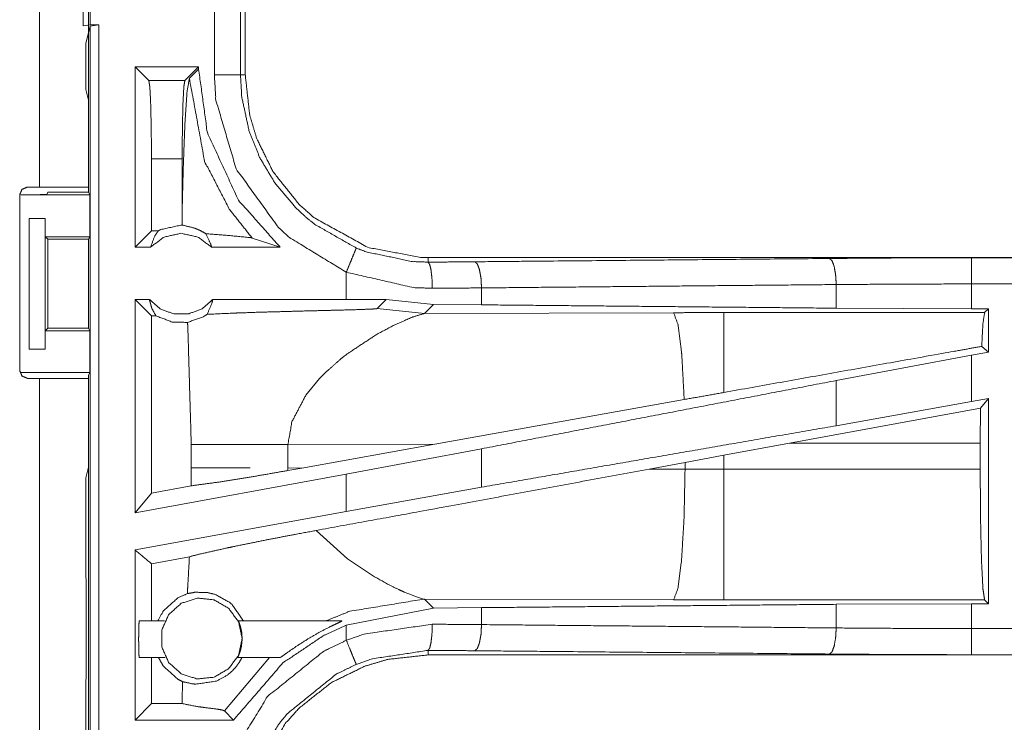
# Model space of a CAD drawing. Units: inches. Extents: x 82 to 151, y 17 to 160.
# Drawn here: x 142 to 144, y 81 to 83 of the extents above; entities that cross this region are included whole.
import ezdxf

# ---------------------------------------------------------------- set-up
doc = ezdxf.new("R2010")
doc.units = ezdxf.units.IN
doc.header["$MEASUREMENT"] = 0
doc.layers.add('CGM', color=7, linetype='Continuous', true_color=0xffffff)

msp = doc.modelspace()

# ---------------------------------------------------------------- linework, layer by layer
at = {"layer": 'CGM', "color": 2, "linetype": 'Continuous', "lineweight": 18}
for p, q in [((142.5025, 82.3325), (142.5025, 83.7165)), ((142.596, 83.7165), (142.596, 82.3325)), ((142.586, 82.6408), (142.586, 82.8942)), ((142.5994, 82.8925), (142.5994, 82.6425)), ((142.8869, 82.8377), (142.8869, 82.5473)), ((142.896, 82.5473), (142.896, 82.8377)), ((142.5994, 82.6425), (142.586, 82.6408)), ((142.5992, 82.6404), (142.5909, 82.6076)), ((142.5992, 82.6404), (142.6158, 82.6425)), ((142.5992, 81.2609), (142.5992, 82.6404)), ((142.5994, 82.6425), (142.6158, 82.6425)), ((142.5909, 82.6076), (142.5909, 82.5187)), ((142.6852, 82.2175), (142.6852, 82.5625)), ((142.7115, 82.5361), (142.6852, 82.5625)), ((142.8068, 82.5625), (142.6852, 82.5625)), ((142.7804, 82.5361), (142.8068, 82.5625)), ((142.8068, 82.558), (142.8068, 82.5625)), ((142.8068, 82.558), (142.7891, 82.5404)), ((142.7115, 82.5361), (142.7804, 82.5361)), ((142.596, 82.4984), (142.5909, 82.5187)), ((142.596, 82.4984), (142.596, 82.3228)), ((142.7166, 82.3862), (142.7166, 82.2489)), ((142.7753, 82.3862), (142.7166, 82.3862)), ((142.7753, 82.3862), (142.7753, 82.2864)), ((142.4644, 81.9815), (142.4644, 82.3175)), ((142.4663, 82.3175), (142.5986, 82.3175)), ((142.4794, 82.3325), (142.5025, 82.3325)), ((142.5185, 82.3228), (142.5163, 82.3184)), ((142.5185, 82.3228), (142.596, 82.3228)), ((142.5986, 82.3175), (142.596, 82.3228)), ((142.5986, 82.3175), (142.5986, 82.2375)), ((142.7753, 82.2864), (142.7756, 82.2596)), ((142.4826, 82.2725), (142.5131, 82.2725)), ((142.4826, 82.0225), (142.4826, 82.2725)), ((142.5131, 82.2725), (142.5134, 82.2725)), ((142.5131, 82.2725), (142.5131, 82.0225)), ((142.5134, 82.2725), (142.5134, 82.2375)), ((142.7166, 82.2489), (142.6852, 82.2175)), ((142.7298, 82.2489), (142.7166, 82.2489)), ((142.5134, 82.2375), (142.5986, 82.2375)), ((142.5134, 82.2375), (142.5185, 82.2325)), ((142.5185, 82.2325), (142.5961, 82.2325)), ((142.5185, 82.2325), (142.5185, 82.0625)), ((142.5961, 82.2325), (142.5986, 82.2375)), ((142.5961, 82.0625), (142.5961, 82.2325)), ((142.9092, 82.2349), (142.9626, 82.2175)), ((142.7148, 82.2175), (142.6852, 82.2175)), ((142.9626, 82.2175), (142.8315, 82.2175)), ((143.2458, 82.1888), (143.2458, 82.1975)), ((148.7773, 82.1975), (143.2458, 82.1975)), ((144.2857, 82.1971), (148.7773, 82.1971)), ((143.0894, 82.1695), (143.0894, 82.1175)), ((144.2857, 82.0995), (144.2857, 82.1471)), ((143.3482, 82.1071), (143.3482, 82.1395)), ((144.0269, 82.1007), (144.0269, 82.1459)), ((142.7125, 82.1175), (142.6852, 82.1175)), ((142.6852, 81.7094), (142.6852, 82.1175)), ((142.7166, 82.0861), (142.6852, 82.1175)), ((143.0894, 82.1175), (142.8338, 82.1175)), ((143.1657, 82.1174), (143.0894, 82.1175)), ((143.1483, 82.1), (143.1657, 82.1174)), ((143.256, 82.1078), (143.1657, 82.1174)), ((143.1483, 82.1), (143.2389, 82.0906)), ((143.2389, 82.0906), (143.256, 82.1078)), ((143.7158, 82.0921), (143.2389, 82.0906)), ((143.3482, 82.1071), (143.256, 82.1078)), ((144.3108, 82.0922), (143.8116, 82.0922)), ((144.2857, 82.0995), (144.0269, 82.1007)), ((144.3181, 82.0995), (144.2857, 82.0995)), ((144.3181, 82.0995), (144.3108, 82.0922)), ((144.3181, 82.0995), (144.3181, 82.0169)), ((142.725, 82.0861), (142.7166, 82.0861)), ((142.7166, 82.0861), (142.7166, 81.7471)), ((142.5185, 82.0625), (142.5134, 82.0575)), ((142.5134, 82.0575), (142.5986, 82.0575)), ((142.5134, 82.0575), (142.5134, 82.0225)), ((142.5185, 82.0625), (142.5961, 82.0625)), ((142.5961, 82.0625), (142.5986, 82.0575)), ((142.5986, 82.0575), (142.5986, 81.9775)), ((142.5131, 82.0225), (142.4826, 82.0225)), ((142.5134, 82.0225), (142.5131, 82.0225)), ((144.3181, 82.0169), (144.2857, 82.0109)), ((144.3181, 82.0169), (144.3053, 82.0276)), ((144.2857, 82.0109), (144.0269, 81.9624)), ((144.2857, 81.922), (144.2857, 82.0109)), ((142.4663, 81.9775), (142.5986, 81.9775)), ((142.5986, 81.9775), (142.596, 81.9723)), ((142.5025, 81.9665), (142.4794, 81.9665)), ((142.5025, 81.182), (142.5025, 81.9665)), ((142.596, 81.9723), (142.596, 81.7966)), ((142.596, 81.9665), (142.596, 81.182)), ((143.0119, 81.9341), (143.0382, 81.9663)), ((144.0269, 81.8759), (144.0269, 81.9624)), ((143.736, 81.926), (143.2591, 81.8408)), ((144.2857, 81.922), (144.0269, 81.8759)), ((144.3181, 81.9279), (144.2857, 81.922)), ((144.3181, 81.9279), (144.3027, 81.9095)), ((144.3181, 81.9279), (144.3181, 81.5355)), ((144.3027, 81.9095), (143.9377, 81.8424)), ((144.3024, 81.8424), (144.3027, 81.9095)), ((142.7927, 81.8399), (142.7927, 81.7951)), ((142.9776, 81.8399), (143.2591, 81.8408)), ((142.9776, 81.7951), (142.9776, 81.8399)), ((143.0043, 81.795), (143.2591, 81.8408)), ((143.3482, 81.8318), (143.0894, 81.7833)), ((143.3482, 81.7582), (143.3482, 81.8318)), ((143.8116, 81.8194), (143.9377, 81.8424)), ((143.9377, 81.8424), (144.3024, 81.8424)), ((144.3024, 81.8424), (144.3024, 81.7926)), ((143.7375, 81.8057), (143.8116, 81.8194)), ((143.8116, 81.7926), (143.8116, 81.8194)), ((142.5909, 81.7763), (142.596, 81.7966)), ((142.7927, 81.7951), (142.7926, 81.761)), ((142.9777, 81.7902), (142.9776, 81.7951)), ((143.0043, 81.795), (142.9776, 81.7951)), ((143.0043, 81.795), (142.9777, 81.7902)), ((143.6691, 81.793), (143.7375, 81.8057)), ((143.7375, 81.7927), (143.6691, 81.793)), ((143.7375, 81.8057), (143.7375, 81.7927)), ((144.3024, 81.7926), (143.8116, 81.7926)), ((142.5909, 81.7763), (142.5909, 81.5877)), ((143.0894, 81.7833), (142.6852, 81.7094)), ((143.0894, 81.7833), (143.0894, 81.7121)), ((142.7926, 81.761), (142.7166, 81.7471)), ((143.3482, 81.7582), (143.0894, 81.7121)), ((142.7166, 81.7471), (142.6852, 81.7094)), ((143.0894, 81.7121), (142.6852, 81.6382)), ((143.0914, 81.6215), (143.032, 81.6756)), ((142.7892, 81.6253), (142.7166, 81.612)), ((143.1374, 81.5905), (143.0914, 81.6215)), ((142.7166, 81.612), (142.7166, 81.5025)), ((142.5909, 81.5877), (142.5913, 81.5806)), ((142.5913, 81.5806), (142.5913, 81.5506)), ((142.5913, 81.5506), (142.5919, 81.5447)), ((142.5919, 81.5447), (142.5919, 81.4303)), ((143.209, 81.5541), (143.2003, 81.5577)), ((143.2239, 81.5484), (143.209, 81.5541)), ((143.235, 81.5451), (143.2239, 81.5484)), ((143.2389, 81.5444), (143.235, 81.5451)), ((143.256, 81.5272), (143.2389, 81.5444)), ((143.2389, 81.5444), (143.7158, 81.5429)), ((143.0894, 81.4946), (143.256, 81.5272)), ((143.256, 81.5272), (143.3482, 81.5279)), ((143.3482, 81.4955), (143.3482, 81.5279)), ((143.8116, 81.5428), (144.3108, 81.5428)), ((144.0269, 81.5343), (144.2857, 81.5355)), ((144.0269, 81.4891), (144.0269, 81.5343)), ((144.2857, 81.5355), (144.3181, 81.5355)), ((144.3108, 81.5428), (144.3181, 81.5355)), ((142.6933, 81.5025), (142.7415, 81.5025)), ((142.8831, 81.5025), (143.0809, 81.5025)), ((142.7428, 81.4325), (142.6933, 81.4325)), ((142.7166, 81.4325), (142.7166, 81.3444)), ((142.8562, 81.3304), (142.9425, 81.4325)), ((142.9627, 81.4325), (142.8818, 81.4325)), ((143.2458, 81.4462), (143.2458, 81.4375)), ((149.0211, 81.4375), (143.2458, 81.4375)), ((149.0211, 81.4379), (144.2857, 81.4379)), ((142.5919, 81.4303), (142.5913, 81.4244)), ((142.5913, 81.4244), (142.5913, 81.3944)), ((142.5909, 81.3873), (142.5913, 81.3944)), ((142.5909, 81.3873), (142.5909, 81.1957)), ((142.7758, 81.3865), (142.7753, 81.3486)), ((142.7166, 81.3444), (142.6852, 81.313)), ((142.7753, 81.3444), (142.7166, 81.3444)), ((142.7753, 81.3486), (142.7754, 81.3444)), ((142.7753, 81.3486), (142.7753, 81.3444)), ((142.7753, 81.3444), (142.7754, 81.3444)), ((142.8562, 81.3304), (142.8736, 81.313)), ((142.8736, 81.313), (142.6852, 81.313))]:
    msp.add_line(p, q, dxfattribs=at)
for points, knots in [([(142.8369, 82.5473), (142.8369, 82.6125), (142.8369, 82.8377)], [0, 0, 0.224546, 1, 1]), ([(142.6158, 82.6425), (142.6158, 82.6125), (142.6158, 81.4697), (142.6158, 81.263)], [0, 0, 0.021747, 0.850135, 1, 1]), ([(142.9626, 82.2175), (142.8829, 82.3076), (142.8235, 82.4365), (142.8068, 82.558)], [0, 0, 0.312655, 0.681248, 1, 1]), ([(142.8369, 82.5473), (142.8463, 82.5473), (142.8636, 82.5473), (142.8771, 82.5473), (142.8847, 82.5473), (142.8869, 82.5473)], [0, 0, 0.187337, 0.534914, 0.804586, 0.957009, 1, 1]), ([(143.0894, 82.1695), (142.981, 82.2356), (142.959, 82.2557), (142.8787, 82.3671), (142.8398, 82.4987), (142.8369, 82.5473)], [0, 0, 0.264458, 0.326551, 0.612527, 0.898501, 1, 1]), ([(142.8869, 82.5473), (142.8882, 82.5473), (142.8927, 82.5473), (142.896, 82.5473)], [0, 0, 0.14245, 0.64245, 1, 1]), ([(142.8869, 82.5473), (142.8894, 82.5046), (142.9036, 82.4388), (142.9236, 82.3891), (142.9531, 82.3395), (142.9941, 82.2914), (143.0134, 82.2737), (143.0295, 82.2608), (143.1085, 82.2157)], [0, 0, 0.101259, 0.260726, 0.38752, 0.524222, 0.673805, 0.735726, 0.784704, 1, 1]), ([(143.2458, 82.1975), (143.2313, 82.1978), (143.13, 82.2172), (143.0272, 82.2742), (142.9984, 82.2999), (142.9491, 82.3619), (142.9176, 82.4262), (142.9045, 82.4704), (142.896, 82.5473)], [0, 0, 0.026427, 0.214714, 0.429127, 0.49957, 0.644027, 0.774716, 0.858921, 1, 1]), ([(142.7166, 82.3862), (142.7162, 82.4424), (142.7151, 82.4904), (142.7135, 82.5233), (142.7125, 82.5297), (142.7116, 82.5361)], [0, 0, 0.374346, 0.694249, 0.913243, 0.956615, 1, 1]), ([(142.7891, 82.5404), (142.7846, 82.5146), (142.7805, 82.4531), (142.7773, 82.3664), (142.7753, 82.2864)], [0, 0, 0.10264, 0.344985, 0.685609, 1, 1]), ([(142.7804, 82.5361), (142.7784, 82.5233), (142.7768, 82.4904), (142.7757, 82.4424), (142.7753, 82.3862)], [0, 0, 0.086769, 0.305757, 0.625657, 1, 1]), ([(142.7891, 82.5404), (142.8183, 82.3816), (142.8655, 82.2902), (142.9092, 82.2349)], [0, 0, 0.482099, 0.789422, 1, 1]), ([(142.4644, 82.3175), (142.4666, 82.3228), (142.4688, 82.3281), (142.4794, 82.3325)], [0, 0, 0.24995, 0.499684, 1, 1]), ([(142.5163, 82.3184), (142.5144, 82.3182), (142.5124, 82.318), (142.507, 82.3179), (142.5015, 82.3178), (142.4854, 82.3176), (142.4663, 82.3175)], [0, 0, 0.039443, 0.078896, 0.187487, 0.296074, 0.619412, 1, 1]), ([(142.5025, 82.3325), (142.5356, 82.3325), (142.5823, 82.3325), (142.596, 82.3325)], [0, 0, 0.353572, 0.853502, 1, 1]), ([(142.7148, 82.2175), (142.7227, 82.2385), (142.7262, 82.2437), (142.7298, 82.2489)], [0, 0, 0.640585, 0.820321, 1, 1]), ([(142.8315, 82.2175), (142.8055, 82.2368), (142.7731, 82.2439), (142.7408, 82.2368), (142.7148, 82.2175)], [0, 0, 0.247045, 0.5, 0.752955, 1, 1]), ([(142.7298, 82.2489), (142.732, 82.25), (142.7342, 82.2511), (142.7731, 82.2596), (142.7744, 82.2596), (142.7756, 82.2596)], [0, 0, 0.052145, 0.10435, 0.9479, 0.973811, 1, 1]), ([(142.8208, 82.2431), (142.8097, 82.2494), (142.8041, 82.2517), (142.7986, 82.254), (142.7756, 82.2596)], [0, 0, 0.264475, 0.388483, 0.512543, 1, 1]), ([(142.8208, 82.2431), (142.8302, 82.2229), (142.8308, 82.2202), (142.8315, 82.2175)], [0, 0, 0.800745, 0.900316, 1, 1]), ([(142.8208, 82.2431), (142.8648, 82.2397), (142.9061, 82.2357), (142.9092, 82.2349)], [0, 0, 0.49727, 0.963782, 1, 1]), ([(143.1085, 82.2157), (143.1076, 82.2137), (143.1068, 82.2117), (143.1047, 82.2066), (143.0996, 82.1942), (143.0965, 82.1868), (143.0894, 82.1695)], [0, 0, 0.042997, 0.085874, 0.195362, 0.465011, 0.625193, 1, 1]), ([(143.1085, 82.2157), (143.1274, 82.2085), (143.2158, 82.1899), (143.2458, 82.1888)], [0, 0, 0.143963, 0.786326, 1, 1]), ([(143.2458, 82.1888), (143.2907, 82.1891), (143.3352, 82.1895)], [0, 0, 0.502617, 1, 1]), ([(143.254, 82.1388), (143.2533, 82.1576), (143.2524, 82.1656), (143.2515, 82.1736), (143.2489, 82.1845), (143.2473, 82.1867), (143.2458, 82.1888)], [0, 0, 0.364822, 0.521511, 0.67817, 0.897171, 0.948711, 1, 1]), ([(143.3352, 82.1895), (143.4945, 82.191), (144.0139, 82.1958)], [0, 0, 0.234695, 1, 1]), ([(143.3482, 82.1395), (143.3476, 82.1489), (143.3471, 82.1583), (143.3456, 82.1663), (143.3442, 82.1743), (143.3422, 82.1797), (143.3401, 82.1852), (143.3377, 82.1874), (143.3352, 82.1895)], [0, 0, 0.176488, 0.352867, 0.505707, 0.658383, 0.768479, 0.878373, 0.939054, 1, 1]), ([(144.0139, 82.1958), (144.1486, 82.1968), (144.2857, 82.1971)], [0, 0, 0.495669, 1, 1]), ([(144.0269, 82.1459), (144.0263, 82.1552), (144.0257, 82.1646), (144.0229, 82.1806), (144.0188, 82.1916), (144.0163, 82.1937), (144.0139, 82.1958)], [0, 0, 0.176408, 0.352923, 0.65853, 0.878354, 0.939309, 1, 1]), ([(144.2857, 82.1471), (144.2857, 82.1659), (144.2857, 82.1819), (144.2857, 82.1873), (144.2857, 82.1949), (144.2857, 82.1971)], [0, 0, 0.374853, 0.695114, 0.80456, 0.957003, 1, 1]), ([(143.254, 82.1388), (143.218, 82.1401), (143.0894, 82.1695)], [0, 0, 0.214344, 1, 1]), ([(144.2857, 82.1471), (144.1551, 82.1468), (144.0269, 82.1459)], [0, 0, 0.504295, 1, 1]), ([(148.7773, 82.1471), (147.4366, 82.1471), (145.1908, 82.1471), (144.2857, 82.1471)], [0, 0, 0.298475, 0.798475, 1, 1]), ([(143.3482, 82.1395), (143.3013, 82.1391), (143.254, 82.1388)], [0, 0, 0.497375, 1, 1]), ([(144.0269, 82.1459), (143.854, 82.1443), (143.5147, 82.1411), (143.3482, 82.1395)], [0, 0, 0.254648, 0.754657, 1, 1]), ([(142.7125, 82.1175), (142.733, 82.0996), (142.7591, 82.0897), (142.7661, 82.0897), (142.7801, 82.0897), (142.7871, 82.0897), (142.8133, 82.0996), (142.8338, 82.1175)], [0, 0, 0.196396, 0.398786, 0.449422, 0.550601, 0.601143, 0.803533, 1, 1]), ([(142.7125, 82.1175), (142.7148, 82.1092), (142.717, 82.101), (142.725, 82.0861)], [0, 0, 0.251615, 0.503313, 1, 1]), ([(142.8232, 82.089), (142.8321, 82.1098), (142.8338, 82.1175)], [0, 0, 0.741832, 1, 1]), ([(142.8232, 82.089), (142.8733, 82.0913), (142.8833, 82.0916), (142.917, 82.0928), (142.9823, 82.0946), (143.0153, 82.0955), (143.0518, 82.0964), (143.0722, 82.0969), (143.1187, 82.0982), (143.1251, 82.0985), (143.1399, 82.0991), (143.1434, 82.0994), (143.1469, 82.0997), (143.1476, 82.0998), (143.1483, 82.1)], [0, 0, 0.154165, 0.184811, 0.288674, 0.489279, 0.590956, 0.703083, 0.765715, 0.90897, 0.928598, 0.974, 0.984801, 0.995601, 0.997781, 1, 1]), ([(143.1486, 82.0512), (143.1811, 82.0684), (143.2169, 82.084), (143.2389, 82.0906)], [0, 0, 0.371632, 0.76813, 1, 1]), ([(144.0269, 82.1007), (143.6812, 82.104), (143.3482, 82.1071)], [0, 0, 0.509314, 1, 1]), ([(143.8116, 82.0922), (143.7637, 82.0922), (143.7158, 82.0921)], [0, 0, 0.500475, 1, 1]), ([(143.736, 81.926), (143.7314, 82.0099), (143.7312, 82.0129), (143.7309, 82.0159), (143.7243, 82.0689), (143.7158, 82.0921)], [0, 0, 0.499574, 0.517604, 0.535627, 0.853263, 1, 1]), ([(143.8116, 81.9395), (143.8116, 81.9748), (143.8116, 82.0396), (143.8116, 82.0807), (143.8116, 82.0922)], [0, 0, 0.230828, 0.654973, 0.924123, 1, 1]), ([(144.3053, 82.0276), (144.3076, 82.0711), (144.3108, 82.0922)], [0, 0, 0.670254, 1, 1]), ([(142.7856, 82.0735), (142.7563, 82.0742), (142.725, 82.0861)], [0, 0, 0.46637, 1, 1]), ([(142.7856, 82.0735), (142.8158, 82.0844), (142.8195, 82.0867), (142.8232, 82.089)], [0, 0, 0.785039, 0.892426, 1, 1]), ([(142.7856, 82.0735), (142.7862, 82.0632), (142.7927, 81.8399)], [0, 0, 0.04446, 1, 1]), ([(143.0802, 82.0048), (143.0861, 82.0094), (143.0921, 82.0141), (143.1486, 82.0512)], [0, 0, 0.091296, 0.182716, 1, 1]), ([(144.3053, 82.0276), (144.2456, 82.017), (143.8116, 81.9395)], [0, 0, 0.120852, 1, 1]), ([(143.0382, 81.9663), (143.0432, 81.9713), (143.0481, 81.9764), (143.0802, 82.0048)], [0, 0, 0.123937, 0.247714, 1, 1]), ([(142.4794, 81.9665), (142.4741, 81.9687), (142.4688, 81.9709), (142.4666, 81.9762), (142.4644, 81.9815)], [0, 0, 0.249885, 0.500185, 0.750115, 1, 1]), ([(142.596, 81.9665), (142.5823, 81.9665), (142.5356, 81.9665), (142.5025, 81.9665)], [0, 0, 0.146498, 0.646428, 1, 1]), ([(144.0269, 81.9624), (143.6812, 81.8959), (143.3482, 81.8318)], [0, 0, 0.509314, 1, 1]), ([(142.9776, 81.8399), (142.9854, 81.8837), (143.0119, 81.9341)], [0, 0, 0.438989, 1, 1]), ([(143.8116, 81.9395), (143.7737, 81.9327), (143.736, 81.926)], [0, 0, 0.501788, 1, 1]), ([(144.0269, 81.8759), (143.6812, 81.816), (143.3482, 81.7583)], [0, 0, 0.509315, 1, 1]), ([(142.7927, 81.8399), (142.8015, 81.8399), (142.8225, 81.8399), (142.8347, 81.8399), (142.8572, 81.8399), (142.8812, 81.8399), (142.9414, 81.8399), (142.9776, 81.8399)], [0, 0, 0.04775, 0.161279, 0.227129, 0.348687, 0.478837, 0.804423, 1, 1]), ([(142.7926, 81.761), (142.8498, 81.7687), (142.9133, 81.779), (142.9777, 81.7902)], [0, 0, 0.3077, 0.651114, 1, 1]), ([(142.7927, 81.7951), (142.8084, 81.7951), (142.8294, 81.7951), (142.852, 81.7951), (142.9053, 81.7951)], [0, 0, 0.139139, 0.325584, 0.526949, 1, 1]), ([(143.6691, 81.793), (143.2182, 81.7096), (143.032, 81.6756)], [0, 0, 0.707823, 1, 1]), ([(143.7158, 81.5429), (143.7239, 81.5644), (143.7309, 81.6191), (143.7357, 81.6991), (143.7376, 81.7927)], [0, 0, 0.091101, 0.310048, 0.628213, 1, 1]), ([(143.8116, 81.7926), (143.7746, 81.7926), (143.7376, 81.7927)], [0, 0, 0.500526, 1, 1]), ([(143.8116, 81.5428), (143.8116, 81.5535), (143.8116, 81.5916), (143.8116, 81.6589), (143.8116, 81.7458), (143.8116, 81.7926)], [0, 0, 0.042942, 0.195403, 0.465044, 0.81257, 1, 1]), ([(144.3108, 81.5428), (144.3092, 81.5535), (144.3076, 81.5642), (144.3048, 81.6189), (144.303, 81.699), (144.3024, 81.7926)], [0, 0, 0.043376, 0.086769, 0.305761, 0.625658, 1, 1]), ([(142.7892, 81.6253), (142.8074, 81.63), (142.8614, 81.6421), (142.8761, 81.6452), (142.9359, 81.6574), (142.9917, 81.6681), (143.032, 81.6756)], [0, 0, 0.075713, 0.298796, 0.359599, 0.605555, 0.834727, 1, 1]), ([(142.6852, 81.313), (142.6852, 81.3914), (142.6852, 81.554), (142.6852, 81.6382)], [0, 0, 0.240987, 0.740977, 1, 1]), ([(142.7166, 81.612), (142.6895, 81.6346), (142.6873, 81.6364), (142.6852, 81.6382)], [0, 0, 0.86296, 0.931409, 1, 1]), ([(142.7892, 81.6253), (142.7862, 81.5718), (142.7857, 81.5633), (142.7852, 81.5547)], [0, 0, 0.757713, 0.878805, 1, 1]), ([(143.2003, 81.5577), (143.1897, 81.5625), (143.1703, 81.572), (143.1374, 81.5905)], [0, 0, 0.163887, 0.468236, 1, 1]), ([(142.7852, 81.5547), (142.7673, 81.5469), (142.7394, 81.5218), (142.7288, 81.5025)], [0, 0, 0.247177, 0.721008, 1, 1]), ([(142.8901, 81.4689), (142.8833, 81.5005), (142.8643, 81.5266), (142.8363, 81.5428), (142.8042, 81.5462), (142.7735, 81.5362), (142.7494, 81.5145), (142.7363, 81.485), (142.7363, 81.4527), (142.7494, 81.4232), (142.7735, 81.4015), (142.8042, 81.3915), (142.8363, 81.3949), (142.8643, 81.4111), (142.8833, 81.4372), (142.8901, 81.4689)], [0, 0, 0.066658, 0.133324, 0.199988, 0.266657, 0.333321, 0.399997, 0.466656, 0.533322, 0.599994, 0.66666, 0.733329, 0.799999, 0.866663, 0.933329, 1, 1]), ([(142.7852, 81.5547), (142.8003, 81.5574), (142.8236, 81.5568), (142.8386, 81.5531), (142.866, 81.5381), (142.8683, 81.536), (142.8707, 81.5339), (142.8915, 81.5041), (142.8919, 81.5033), (142.8922, 81.5025)], [0, 0, 0.118845, 0.298527, 0.417459, 0.657992, 0.682242, 0.706567, 0.98636, 0.993199, 1, 1]), ([(143.0499, 81.5025), (143.0964, 81.521), (143.2389, 81.5444)], [0, 0, 0.257642, 1, 1]), ([(143.3482, 81.5279), (143.5147, 81.5295), (143.854, 81.5327), (144.0269, 81.5343)], [0, 0, 0.245343, 0.745352, 1, 1]), ([(143.7158, 81.5429), (143.7637, 81.5428), (143.8116, 81.5428)], [0, 0, 0.499525, 1, 1]), ([(144.2857, 81.4879), (144.2857, 81.506), (144.2857, 81.5298), (144.2857, 81.5355)], [0, 0, 0.381122, 0.881122, 1, 1]), ([(142.6933, 81.5025), (142.6928, 81.4998), (142.6924, 81.4923), (142.6923, 81.4866), (142.6921, 81.4809), (142.6921, 81.4742), (142.692, 81.4675), (142.6921, 81.4608), (142.6921, 81.4541), (142.6923, 81.4484), (142.6924, 81.4428), (142.6928, 81.4352), (142.6933, 81.4325)], [0, 0, 0.038564, 0.146891, 0.227887, 0.30898, 0.404443, 0.5, 0.595464, 0.69102, 0.77202, 0.853017, 0.961436, 1, 1]), ([(142.8736, 81.313), (142.9681, 81.4222), (143.0452, 81.4741), (143.0894, 81.4946)], [0, 0, 0.504908, 0.829873, 1, 1]), ([(142.8831, 81.5025), (142.8836, 81.5012), (142.8841, 81.4998), (142.8854, 81.496), (142.8867, 81.4923), (142.8892, 81.4809), (142.8897, 81.4742), (142.8901, 81.4675), (142.8894, 81.4608), (142.8888, 81.4541), (142.8873, 81.4484), (142.8858, 81.4428), (142.8829, 81.4352), (142.8823, 81.4338), (142.8818, 81.4325)], [0, 0, 0.019677, 0.039208, 0.094913, 0.150474, 0.311865, 0.404879, 0.497971, 0.591256, 0.684612, 0.765986, 0.847313, 0.960216, 0.980066, 1, 1]), ([(142.9627, 81.4325), (142.9634, 81.4329), (142.9641, 81.4332), (142.967, 81.4352), (142.9723, 81.439), (142.9777, 81.4428), (142.994, 81.4541), (143.0157, 81.468), (143.038, 81.4809), (143.06, 81.4923), (143.068, 81.496), (143.076, 81.4998), (143.0799, 81.5017), (143.0808, 81.5023), (143.0809, 81.5024), (143.0809, 81.5025)], [0, 0, 0.005753, 0.011569, 0.036857, 0.084283, 0.131787, 0.276248, 0.46339, 0.650588, 0.83056, 0.894739, 0.958854, 0.990198, 0.998504, 0.999284, 1, 1]), ([(143.0894, 81.4655), (143.1236, 81.4774), (143.254, 81.4962)], [0, 0, 0.215446, 1, 1]), ([(143.0894, 81.4946), (143.0894, 81.4697), (143.0894, 81.4655)], [0, 0, 0.854452, 1, 1]), ([(143.2458, 81.4462), (143.2473, 81.4483), (143.2489, 81.4505), (143.2515, 81.4614), (143.2524, 81.4694), (143.2533, 81.4774), (143.254, 81.4962)], [0, 0, 0.051294, 0.102736, 0.32176, 0.478436, 0.63514, 1, 1]), ([(143.254, 81.4962), (143.3013, 81.4959), (143.3482, 81.4955)], [0, 0, 0.502625, 1, 1]), ([(143.3352, 81.4455), (143.3377, 81.4477), (143.3401, 81.4498), (143.3422, 81.4553), (143.3442, 81.4607), (143.3456, 81.4687), (143.3471, 81.4767), (143.3476, 81.4861), (143.3482, 81.4955)], [0, 0, 0.060946, 0.121627, 0.231521, 0.341617, 0.494293, 0.647133, 0.823512, 1, 1]), ([(143.3482, 81.4955), (143.5147, 81.4939), (143.854, 81.4908), (144.0269, 81.4891)], [0, 0, 0.245343, 0.745352, 1, 1]), ([(144.0139, 81.4392), (144.0163, 81.4413), (144.0188, 81.4434), (144.0229, 81.4544), (144.0257, 81.4704), (144.0263, 81.4798), (144.0269, 81.4891)], [0, 0, 0.060683, 0.121631, 0.341428, 0.646998, 0.823492, 1, 1]), ([(144.0269, 81.4891), (144.1551, 81.4882), (144.2857, 81.4879)], [0, 0, 0.495705, 1, 1]), ([(144.2857, 81.4879), (145.1908, 81.4879), (147.5586, 81.4879), (149.0211, 81.4879)], [0, 0, 0.191146, 0.691148, 1, 1]), ([(144.2857, 81.4379), (144.2857, 81.4401), (144.2857, 81.4477), (144.2857, 81.4531), (144.2857, 81.4691), (144.2857, 81.4879)], [0, 0, 0.042997, 0.19544, 0.304886, 0.625147, 1, 1]), ([(142.8369, 81.0877), (142.8566, 81.2132), (142.8668, 81.2412), (142.9389, 81.358), (143.0457, 81.4443), (143.0894, 81.4655)], [0, 0, 0.264563, 0.326648, 0.612875, 0.898858, 1, 1]), ([(143.1085, 81.4194), (143.1068, 81.4233), (143.1047, 81.4284), (143.0996, 81.4408), (143.0965, 81.4482), (143.0894, 81.4655)], [0, 0, 0.085764, 0.195265, 0.464947, 0.625148, 1, 1]), ([(142.7299, 81.4325), (142.7347, 81.4242), (142.7394, 81.4159), (142.7673, 81.3908), (142.7716, 81.3887), (142.7758, 81.3865)], [0, 0, 0.144565, 0.289117, 0.854848, 0.927402, 1, 1]), ([(142.8897, 81.4325), (142.8844, 81.423), (142.881, 81.4183), (142.8776, 81.4137), (142.8712, 81.4068), (142.8663, 81.4027), (142.8613, 81.3986), (142.8407, 81.3874), (142.8014, 81.3816), (142.795, 81.3822), (142.7758, 81.3865)], [0, 0, 0.081575, 0.12446, 0.167403, 0.237342, 0.285344, 0.333421, 0.508944, 0.805492, 0.853194, 1, 1]), ([(142.896, 81.0877), (142.8961, 81.095), (142.8963, 81.1022), (142.9157, 81.2035), (142.9727, 81.3063), (142.9984, 81.3351), (143.0604, 81.3844), (143.1247, 81.4159), (143.1689, 81.429), (143.2458, 81.4375)], [0, 0, 0.013225, 0.026438, 0.214723, 0.42913, 0.499575, 0.644023, 0.774723, 0.858932, 1, 1]), ([(143.2458, 81.4375), (143.1689, 81.429), (143.1247, 81.4159), (143.0604, 81.3844), (142.9984, 81.3351), (142.9727, 81.3063), (142.9157, 81.2035), (142.896, 81.0877)], [0, 0, 0.141115, 0.225351, 0.356094, 0.50059, 0.571058, 0.785535, 1, 1]), ([(143.2458, 81.4462), (143.137, 81.4297), (143.1085, 81.4194)], [0, 0, 0.783766, 1, 1]), ([(143.3352, 81.4455), (143.2907, 81.4459), (143.2458, 81.4462)], [0, 0, 0.497382, 1, 1]), ([(144.0139, 81.4392), (143.4945, 81.444), (143.3352, 81.4455)], [0, 0, 0.765305, 1, 1]), ([(144.2857, 81.4379), (144.1486, 81.4382), (144.0139, 81.4392)], [0, 0, 0.504331, 1, 1]), ([(143.1085, 81.4194), (143.0701, 81.4008), (142.9764, 81.325), (142.9593, 81.304), (142.9131, 81.2224), (142.9042, 81.1978), (142.8869, 81.0877)], [0, 0, 0.101046, 0.386814, 0.451186, 0.673564, 0.735596, 1, 1]), ([(142.7754, 81.3444), (142.8049, 81.3386), (142.8144, 81.3374), (142.8159, 81.3372), (142.8175, 81.337), (142.8191, 81.3368), (142.8443, 81.3335), (142.8527, 81.3319), (142.8562, 81.3304)], [0, 0, 0.366355, 0.482969, 0.500533, 0.520024, 0.539506, 0.849916, 0.954002, 1, 1])]:
    msp.add_open_spline(points, degree=1, knots=knots, dxfattribs=at)

doc.saveas('drawing.dxf')
